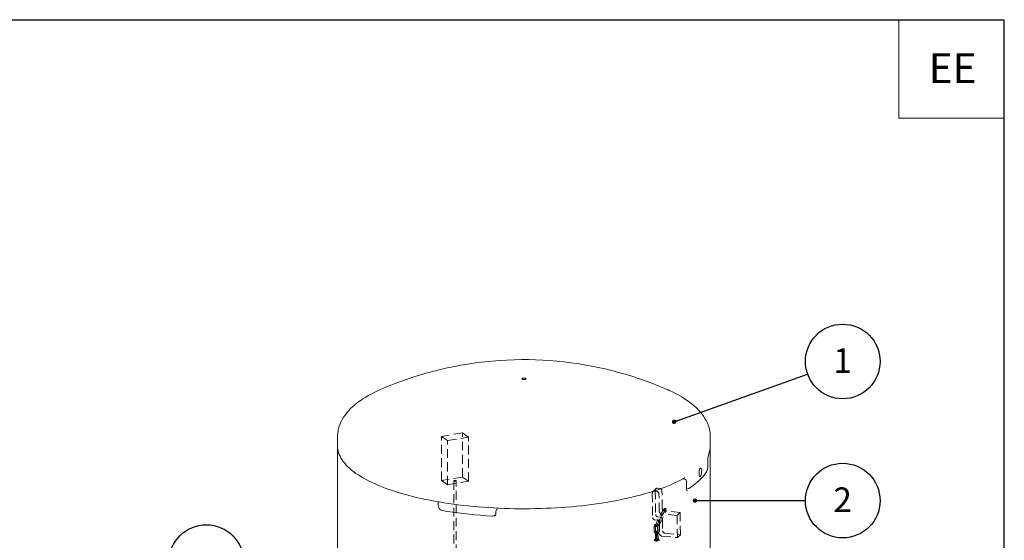
# Model space of a CAD drawing. Units: millimetres. Extents: x 122 to 4322, y 87 to 6150.
# Drawn here: x 2222 to 4322, y 5040 to 6150 of the extents above; entities that cross this region are included whole.
import ezdxf

# ---------------------------------------------------------------- set-up
doc = ezdxf.new("R2010")
doc.units = ezdxf.units.MM
doc.header["$LTSCALE"] = 15
doc.linetypes.add('SLD-Dashed', pattern=[1.905, 1.27, -0.635])
doc.linetypes.add('SLD-Solid', pattern=[0])
doc.layers.add('FRAME', color=19, linetype='SLD-Solid')
doc.layers.add('SLD-0', color=7, linetype='SLD-Solid')
doc.styles.add('SLDTEXTSTYLE1', font='ARIAL.TTF', dxfattribs={"width": 0.948})
doc.styles.get("Standard").update_dxf_attribs({"font": 'ARIAL.TTF'})
doc.dimstyles.new('SLDDIMSTYLE5', dxfattribs={"dimtxt": 0, "dimasz": 9.3, "dimexe": 0, "dimexo": 0.0625, "dimgap": 0, "dimtad": 0, "dimtih": 1, "dimtoh": 1, "dimdec": 0, "dimrnd": 1e-09, "dimzin": 0, "dimdsep": 46, "dimtxsty": 'Standard', "dimblk1": 'DOT', "dimblk2": 'DOT', "dimsah": 1, "dimcen": 0.09, "dimadec": 0, "dimazin": 0, "dimtfac": 9.3, "dimtdec": 0, "dimtofl": 0, "dimtmove": 0, "dimatfit": 3, "dimldrblk": 'DOT', "dimfxl": 0, "dimfrac": 2, "dimtolj": 1, "dimtzin": 0, "dimarcsym": 0})

# ---------------------------------------------------------------- blocks, each defined once
blk = doc.blocks.new('SW_NOTE_3')
at = {"layer": 'SLD-0', "color": 0}
blk.add_circle((74.9, 26.8), 79.6, dxfattribs=at)
at = {"layer": 'SLD-0', "color": 0, "insert": (74.6, 54.8), "char_height": 52.5, "attachment_point": 2, "style": 'SLDTEXTSTYLE1'}
blk.add_mtext('1', dxfattribs=at)
blk = doc.blocks.new('_DOT')
at = {"color": 0, "linetype": 'ByBlock', "lineweight": -2}
blk.add_line((-0.5, 0), (-1, 0), dxfattribs=at)
at = {"color": 0, "linetype": 'ByBlock', "const_width": 0.5}
blk.add_lwpolyline([(-0.25, 0, 1), (0.25, 0, 1)], format="xyb", close=True, dxfattribs=at)
blk = doc.blocks.new('SW_NOTE_4')
at = {"layer": 'SLD-0', "color": 0}
blk.add_circle((79.6, 0), 79.6, dxfattribs=at)
at = {"layer": 'SLD-0', "color": 0, "insert": (79.2, 28.1), "char_height": 52.5, "attachment_point": 2, "style": 'SLDTEXTSTYLE1'}
blk.add_mtext('2', dxfattribs=at)
blk = doc.blocks.new('SW_NOTE_5')
at = {"layer": 'SLD-0', "color": 0}
blk.add_circle((-55.5, 57), 79.6, dxfattribs=at)
at = {"layer": 'SLD-0', "color": 0, "insert": (-55.8, 85.1), "char_height": 52.5, "attachment_point": 2, "style": 'SLDTEXTSTYLE1'}
blk.add_mtext('3', dxfattribs=at)

msp = doc.modelspace()

# ---------------------------------------------------------------- linework, layer by layer
at = {"color": 7, "linetype": 'SLD-Solid', "lineweight": 0}
for p, q in [((3448.3791942, 5409.6775353), (3444.4815193, 5410.4127433)), ((2899.31152, 5260.0450459), (2899.31152, 5241.3579621)), ((3694.5523115, 5241.3579628), (3694.5523115, 5260.0450465)), ((2899.31152, 5231.9298737), (2899.31152, 5022.6262637)), ((3694.5523115, 5022.6262644), (3694.5523115, 5231.9298743)), ((3640.4269106, 5169.6745171), (3635.7985635, 5170.5205845)), ((3643.5054175, 5151.195509), (3643.5054175, 5165.3376452)), ((3643.5110433, 5150.9555249), (3647.1016985, 5150.2991472)), ((3114.4432345, 5119.1233082), (3114.3172362, 5114.3326814)), ((3239.6774644, 5106.8824712), (3237.3687036, 5101.8769086)), ((3236.9320224, 5099.8835562), (3236.9320224, 5095.1695155))]:
    msp.add_line(p, q, dxfattribs=at)
at = {"color": 7, "linetype": 'SLD-Dashed', "lineweight": 0}
for p, q in [((3165.7575894, 5268.6825895), (3120.9175865, 5261.3086497)), ((3120.9175865, 5261.3086497), (3134.1906762, 5252.3406504)), ((3120.9175865, 5167.0277442), (3120.9175865, 5261.3086497)), ((3134.1906762, 5252.3406504), (3179.0306792, 5259.7145902)), ((3134.1906762, 5158.0597448), (3134.1906762, 5252.3406504)), ((3179.0306792, 5259.7145902), (3165.7575894, 5268.6825895)), ((3165.7575894, 5174.401684), (3165.7575894, 5268.6825895)), ((3179.0306792, 5165.4336847), (3179.0306792, 5259.7145902)), ((3165.7575894, 5174.401684), (3120.9175865, 5167.0277442)), ((3120.9175865, 5167.0277442), (3134.1906762, 5158.0597448)), ((3147.474131, 5166.2307143), (3147.474131, 4897.8717902)), ((3152.4741347, 4897.1944625), (3152.4741347, 5166.2307145)), ((3179.0306792, 5165.4336847), (3165.7575894, 5174.401684)), ((3134.1906762, 5158.0597448), (3179.0306792, 5165.4336847)), ((3578.5516096, 5149.4982853), (3572.1259381, 5143.1850652)), ((3577.3213998, 5146.3970751), (3578.0950293, 5094.4608087)), ((3586.7198751, 5150.1877628), (3581.9854725, 5150.6531593)), ((3592.0872191, 5107.2290619), (3591.5245795, 5145.0008924)), ((3570.8957283, 5140.083855), (3571.6693578, 5088.1475886)), ((3580.2942036, 5143.8745428), (3575.559801, 5144.3399392)), ((3585.6615476, 5100.9158418), (3585.098908, 5138.6876723)), ((3576.4740904, 5082.9607159), (3581.2084648, 5082.4953208)), ((3582.8997619, 5089.2739359), (3587.6341363, 5088.8085409)), ((3623.607014, 5092.4712104), (3590.4662802, 5095.7289673)), ((3592.4388689, 5083.6216681), (3592.7905187, 5060.0142709)), ((3630.0326855, 5098.7844304), (3596.8919517, 5102.0421874)), ((3623.607014, 5092.4712104), (3630.0326855, 5098.7844304)), ((3624.3103135, 5045.2564211), (3623.607014, 5092.4712104)), ((3630.735985, 5051.5696412), (3630.0326855, 5098.7844304)), ((3574.6597757, 5068.997831), (3574.8145185, 5058.6105767)), ((3577.8141774, 5058.6552587), (3577.6594628, 5069.0425098)), ((3582.2348086, 5068.2532021), (3582.3895514, 5057.8659408)), ((3585.3892103, 5057.9106228), (3585.2344957, 5068.2978809)), ((3586.0131974, 5077.3084481), (3586.3648472, 5053.7010508)), ((3577.3872306, 5052.2541332), (3577.5419452, 5041.866882)), ((3579.9574992, 5054.7794212), (3580.1122139, 5044.3921701)), ((3580.5416041, 5041.911564), (3580.3868895, 5052.2988222)), ((3583.1118728, 5044.4368521), (3582.9571582, 5054.8241102)), ((3591.1695797, 5048.5141816), (3624.3103135, 5045.2564211)), ((3597.5952513, 5054.8274016), (3630.735985, 5051.5696412)), ((3624.3103135, 5045.2564211), (3630.735985, 5051.5696412))]:
    msp.add_line(p, q, dxfattribs=at)
at = {"color": 7, "linetype": 'SLD-Solid', "lineweight": 0, "flags": 128}
for points in [[(3408.6486426, 5416.6902807), (3396.8309116, 5418.3776396), (3382.0106465, 5420.1990428), (3367.1254144, 5421.7326006), (3352.1721208, 5422.9758027), (3337.1463691, 5423.9256659), (3322.0423262, 5424.5787177), (3306.8528246, 5424.9307871), (3291.5698549, 5424.9768876), (3276.1855915, 5424.7111483), (3260.6969185, 5424.1270673), (3245.1009823, 5423.2176183), (3229.3984392, 5421.9755154), (3213.5948998, 5420.3937827), (3197.7011783, 5418.4661094), (3181.7327767, 5416.1874422), (3165.708756, 5413.5541583), (3149.6503767, 5410.5641681), (3133.5796339, 5407.2168781), (3119.1924854, 5403.9159538), (3104.8534826, 5400.3368323), (3090.570056, 5396.4810468), (3076.3483518, 5392.3500209), (3062.1942782, 5387.9452188), (3048.1137829, 5383.2682049), (3034.1126365, 5378.3206793), (3020.1965404, 5373.1044144), (3006.3712348, 5367.6212797), (2996.3639555, 5363.4314447)], [(3444.4815193, 5410.4127433), (3414.7922312, 5415.7710539), (3408.636642, 5416.6060138)], [(3597.4775613, 5363.4708189), (3583.6530587, 5369.1744875), (3569.7132592, 5374.617168), (3555.6898403, 5379.7866269), (3541.587011, 5384.6819501), (3527.4086989, 5389.3022731), (3513.1584281, 5393.6468184), (3498.8393046, 5397.7148632), (3484.4539228, 5401.5056469), (3470.0043892, 5405.0184079), (3455.4922943, 5408.252344), (3448.3824336, 5409.6935195)], [(3292.4942216, 5384.4311398), (3293.0981498, 5384.8275587), (3294.0126674, 5385.1512042), (3295.1636851, 5385.3758569), (3296.4579542, 5385.4833163), (3297.7906209, 5385.464877), (3299.0537204, 5385.3220328), (3300.1449239, 5385.0663561), (3300.9758287, 5384.7185602), (3301.4791195, 5384.3068215), (3301.6140232, 5383.8644966), (3301.3696099, 5383.4274201), (3300.7656816, 5383.0310013), (3299.851164, 5382.7073557), (3298.7001464, 5382.4827031), (3297.4058772, 5382.3752437), (3296.0732105, 5382.3936829), (3294.8101111, 5382.5365272), (3293.7189076, 5382.7922039), (3292.8880027, 5383.1399998), (3292.384712, 5383.5517385), (3292.2498083, 5383.9940634), (3292.4942216, 5384.4311398)], [(2993.3988743, 5362.1894857), (2986.2337996, 5358.9818234), (2979.2294489, 5355.6412068), (2972.4513547, 5352.1919049), (2965.905278, 5348.6308916), (2959.598017, 5344.9549852), (2953.537447, 5341.1610842), (2947.7331288, 5337.2465882), (2942.1976675, 5333.2108342), (2936.947569, 5329.0565979), (2931.9990784, 5324.7881896), (2927.3696909, 5320.4133425), (2923.0764443, 5315.9432458), (2919.1342072, 5311.3918613), (2915.5538497, 5306.7744608), (2912.34116, 5302.1060147), (2909.4969033, 5297.399756), (2907.0176422, 5292.6665113), (2904.8973111, 5287.9147401), (2903.128515, 5283.1511037), (2901.7037611, 5278.3811292), (2900.6159565, 5273.6098905), (2899.8587604, 5268.8423999), (2899.4266801, 5264.0837556), (2899.3320298, 5260.060548)], [(2996.2756066, 5363.4242084), (2994.9749967, 5362.869889), (2993.5298125, 5362.2464658)], [(3602.7578584, 5361.1826975), (3599.2566274, 5362.7119793), (3597.5722119, 5363.430991)], [(3694.5137153, 5260.0606615), (3694.4985432, 5262.80477), (3694.1574055, 5267.5202672), (3693.5050673, 5272.2046317), (3692.5443606, 5276.8547759), (3691.276847, 5281.468718), (3689.7024672, 5286.0456009), (3687.819312, 5290.585628), (3685.6236507, 5295.0897153), (3683.1099473, 5299.5590118), (3680.2712104, 5303.9943111), (3677.099929, 5308.3952155), (3673.5891739, 5312.7594558), (3669.7340117, 5317.0822692), (3665.5329618, 5321.3562598), (3660.9890482, 5325.5717374), (3656.1100921, 5329.7176935), (3650.9079949, 5333.783062), (3645.3973379, 5337.7579817), (3639.5938013, 5341.6346656), (3633.5126097, 5345.4077605), (3627.1702781, 5349.0727031), (3620.5790029, 5352.6284773), (3613.7484847, 5356.0757181), (3606.6870162, 5359.4156465), (3602.9884998, 5361.0575365)], [(2899.31152, 5241.3579621), (2899.4024671, 5238.523455), (2899.6532666, 5235.8641219)], [(2899.7111283, 5235.5360452), (2899.8844139, 5234.0352629), (2900.6424024, 5230.2045388), (2901.7148918, 5226.383919), (2903.1023122, 5222.5747737), (2904.8052145, 5218.7791716), (2906.8239046, 5214.9999244), (2909.1579842, 5211.2405956), (2911.806378, 5207.5052024), (2914.7669887, 5203.7980318), (2918.0370204, 5200.1233278), (2921.6130776, 5196.4851376), (2925.4911906, 5192.8871975), (2929.6672049, 5189.3328902), (2934.136719, 5185.825279), (2938.8952319, 5182.367145), (2943.9379749, 5178.9611495), (2949.2602681, 5175.6096998), (2954.8573891, 5172.314998), (2960.7245754, 5169.0791888), (2966.8569868, 5165.9043487), (2973.2496026, 5162.7925402), (2979.8972872, 5159.7457689), (2986.7947299, 5156.7660396), (2993.9365199, 5153.8553548), (3001.3170143, 5151.0156486), (3008.9304278, 5148.2488577), (3016.7708382, 5145.5569202), (3024.832072, 5142.9416807), (3033.1078657, 5140.4050146), (3041.5917332, 5137.9487109), (3050.2770461, 5135.5745539), (3059.1570081, 5133.2842558), (3068.2246707, 5131.0794936), (3077.4729244, 5128.9618859), (3086.8945222, 5126.9330071), (3096.4820461, 5124.9943569), (3106.2279591, 5123.1473853), (3116.1246201, 5121.3934947), (3126.1642166, 5119.7339812), (3136.3388492, 5118.1701189), (3146.6404895, 5116.7030921), (3157.0610086, 5115.3340051), (3167.5921998, 5114.0639223), (3178.2257162, 5112.8937876), (3188.9531784, 5111.8245171), (3199.7661046, 5110.856923), (3210.655931, 5109.9917465), (3221.6140577, 5109.2296629), (3232.6318006, 5108.5712485), (3243.700448, 5108.017006), (3254.8112269, 5107.5673715), (3265.9553451, 5107.2226889), (3277.123981, 5106.9832285), (3288.3082856, 5106.8491622), (3299.4994041, 5106.8206104), (3310.6884611, 5106.897573), (3321.8665829, 5107.0800187), (3333.0249171, 5107.3677771), (3344.1546299, 5107.7606409), (3355.2469087, 5108.258299), (3366.2929404, 5108.8603703), (3377.2840137, 5109.5663819), (3388.2114116, 5110.3757915), (3399.0664867, 5111.2879861), (3409.8406602, 5112.3022435), (3420.5253952, 5113.4177879), (3431.1122759, 5114.6337702), (3441.5928895, 5115.9492432), (3451.9589923, 5117.3632161), (3462.2024048, 5118.8745998), (3472.3150315, 5120.4822399), (3482.2888885, 5122.1849205), (3492.1161231, 5123.9813548), (3501.789022, 5125.8701599), (3511.2999472, 5127.8499478), (3520.6414616, 5129.9192119), (3529.8061789, 5132.0764167), (3538.7869289, 5134.319968), (3547.576719, 5136.6482054), (3556.1686218, 5139.0594231), (3564.5559352, 5141.5518795), (3572.7321161, 5144.1237657), (3580.6907905, 5146.7732577), (3588.4257435, 5149.4984852), (3595.9309574, 5152.2975527), (3603.200588, 5155.1685324), (3610.2290019, 5158.1094679), (3617.0106484, 5161.118426), (3623.5402905, 5164.1934223), (3629.8127594, 5167.3324956), (3635.8231279, 5170.5336688), (3639.6032095, 5172.6560822)], [(3650.4821371, 5151.0408972), (3653.1448511, 5152.8227021), (3658.0088826, 5156.2621779), (3662.5871869, 5159.7533787), (3666.8755752, 5163.2942441), (3670.8695182, 5166.8822779), (3674.5648112, 5170.5149303), (3677.9572418, 5174.189353), (3681.0427303, 5177.9022921), (3683.8173634, 5181.6499952), (3686.2775263, 5185.4281772), (3687.4669734, 5187.4665512)], [(3676.2667562, 5187.4847175), (3676.1143881, 5184.5151552), (3675.6709917, 5181.5582147), (3674.977642, 5178.9476631), (3674.1020523, 5176.979195), (3673.1359458, 5175.8760739), (3672.1871157, 5175.7623656), (3671.3679014, 5176.6500054), (3670.7803888, 5178.4383891), (3670.5008077, 5180.9247832), (3670.5660962, 5183.8275443), (3670.9673874, 5186.8197148), (3671.6521284, 5189.5657086), (3672.5329573, 5191.7571083), (3673.5016606, 5193.1471552), (3674.4456647, 5193.5796599), (3675.2623616, 5193.0059312), (3675.8688231, 5191.4892345), (3676.2068059, 5189.1990659), (3676.2667562, 5187.4847175)], [(3689.0717596, 5197.4544842), (3689.0916493, 5199.6509375), (3689.1511373, 5206.2403716)], [(3645.0351002, 5145.1442345), (3644.9897839, 5145.1804409), (3644.7410132, 5145.4678723), (3644.4156257, 5146.0303711), (3644.0846394, 5146.8744006), (3643.8024762, 5147.9623373), (3643.5974487, 5149.3319336), (3643.5084882, 5150.8476758), (3643.5168906, 5151.2021439)], [(3122.8965262, 5103.1870358), (3134.1278084, 5101.3375518), (3145.5357492, 5099.6123832), (3157.1079493, 5098.0133832), (3168.8318617, 5096.542296), (3180.6947659, 5095.2007174), (3192.6837908, 5093.9901032), (3204.7859286, 5092.9117668), (3216.9880389, 5091.9668694), (3229.2768986, 5091.1564551)], [(3239.7170617, 5106.8594693), (3240.3709143, 5107.9545533), (3240.6383741, 5108.1703291)], [(3237.0484409, 5100.7315806), (3237.0874269, 5101.0641249), (3237.4374741, 5101.8585546)]]:
    msp.add_lwpolyline(points, dxfattribs=at)
at = {"color": 7, "linetype": 'SLD-Dashed', "lineweight": 0, "flags": 128}
for points in [[(3151.0802205, 5165.4833832), (3150.1380532, 5165.3991781), (3149.17092, 5165.4415658), (3148.3260831, 5165.6040942), (3147.7321252, 5165.8620201), (3147.4795097, 5166.1760759), (3147.6066728, 5166.4984536), (3148.0942581, 5166.7800659), (3148.8680358, 5166.9780519), (3149.8102172, 5167.0622554), (3150.7773363, 5167.0198693), (3151.6221873, 5166.8573393), (3152.2161311, 5166.599415), (3152.4687418, 5166.2853545), (3152.3415835, 5165.9629815), (3151.8539935, 5165.6813645), (3151.0802205, 5165.4833832)], [(3598.5096499, 5107.4786812), (3597.8231092, 5107.426515), (3597.0770914, 5107.0802539), (3596.4543903, 5106.5746044), (3595.5555795, 5105.6078305), (3594.5794179, 5104.359394), (3593.5519967, 5102.9029855), (3592.5000674, 5101.3065653), (3590.421421, 5097.9211189), (3588.4612385, 5094.5065338), (3586.6825477, 5091.2456318), (3585.0877266, 5088.1924623), (3583.5053476, 5085.0330026), (3581.8935338, 5081.6573562), (3580.3266944, 5078.1713968), (3579.0395773, 5075.0652812), (3578.1034278, 5072.526309), (3577.4901828, 5070.4855887), (3577.2146139, 5068.6104916), (3577.3101136, 5067.8711078), (3577.5168331, 5067.3932918), (3577.8917099, 5066.955756), (3578.2999426, 5066.6998562), (3578.8551552, 5066.5554198), (3579.692196, 5066.6698106), (3580.2538706, 5066.9595544), (3580.9300616, 5067.5153134), (3581.8297552, 5068.4991372), (3582.8241395, 5069.7815745), (3583.7918123, 5071.1570405), (3585.5557795, 5073.8846142), (3587.4431066, 5077.0311212), (3589.5070478, 5080.6871776), (3591.6040362, 5084.611734), (3593.4348622, 5088.2169692), (3594.988357, 5091.4272398), (3596.3001538, 5094.2751738), (3597.4348539, 5096.8795658), (3598.4009237, 5099.2581886), (3599.2509435, 5101.5863976), (3599.8910232, 5103.763023), (3600.1015374, 5105.6552911), (3600.0307536, 5106.0926595), (3599.8648219, 5106.5378986), (3599.4034305, 5107.1056475), (3598.5096499, 5107.4786812)], [(3596.4547982, 5101.9618831), (3597.4152038, 5103.3332376), (3597.9754663, 5104.0711968), (3598.2180171, 5104.3844022), (3598.2426394, 5104.4782159), (3598.132603, 5104.5029197), (3597.9510628, 5104.5437956), (3597.6268001, 5104.6952098), (3597.29773, 5105.0086126), (3597.1829311, 5105.1856422), (3597.1337269, 5105.1189808), (3597.0582705, 5104.7796006), (3596.6977634, 5103.4387755), (3596.0203423, 5101.4416707), (3595.1076574, 5099.0975742), (3594.0084082, 5096.5069084), (3592.7506183, 5093.7229956), (3591.3238343, 5090.7237258), (3589.7309044, 5087.5271707), (3587.9788598, 5084.1666636), (3586.09308, 5080.7173001), (3584.1882671, 5077.4132582), (3582.3398385, 5074.4067769), (3580.6494104, 5071.8904799), (3579.3681402, 5070.2248094), (3578.9564086, 5069.7698523), (3578.7446426, 5069.5540697), (3579.0112507, 5069.5549888), (3579.6525485, 5069.3723472), (3580.0581834, 5068.9891472), (3580.1797304, 5068.7484213), (3580.2266942, 5068.9520141), (3580.4405458, 5069.9429633), (3581.028956, 5071.8198844), (3581.7067339, 5073.6533178), (3582.5519889, 5075.7428615), (3583.4408482, 5077.8062766), (3584.769345, 5080.7263979), (3586.0293246, 5083.3651038), (3587.3780967, 5086.078932), (3588.8661229, 5088.9593213), (3590.5013638, 5091.9986851), (3592.3643463, 5095.3089904), (3594.4106962, 5098.7618542), (3595.4531743, 5100.4331829), (3596.4547982, 5101.9618831)], [(3585.2344957, 5068.2978809), (3585.1670819, 5069.0674726), (3584.8187572, 5070.3035985), (3584.191387, 5071.4494808), (3583.3158713, 5072.4409665), (3582.2389225, 5073.2173968), (3581.0209751, 5073.7285499), (3579.7335491, 5073.9389788), (3578.456409, 5073.8323479), (3577.2713978, 5073.4159276), (3576.2524546, 5072.7210468), (3575.4568252, 5071.7967116), (3574.9236403, 5070.7011541), (3574.6761352, 5069.4962898), (3574.6597757, 5068.997831)], [(3577.6594628, 5069.0425098), (3577.6784311, 5069.366359), (3577.895005, 5070.0345049), (3578.335537, 5070.5546699), (3579.0102227, 5070.8816636), (3579.7241031, 5070.9341157), (3580.5386766, 5070.718085), (3581.2694819, 5070.2464689), (3581.8293998, 5069.5842751), (3582.1572502, 5068.821121), (3582.2348086, 5068.2532021)], [(3574.8145185, 5058.6105767), (3574.8819041, 5057.8409812), (3575.2302288, 5056.6048553), (3575.857599, 5055.458973), (3576.7331147, 5054.4674873), (3577.8100635, 5053.691057), (3579.0280391, 5053.1799007), (3580.3154651, 5052.9694753), (3581.5926052, 5053.0761098), (3582.7775882, 5053.4925297), (3583.7965596, 5054.1874038), (3584.5921608, 5055.1117421), (3585.1253457, 5056.2072996), (3585.372879, 5057.4121608), (3585.3892103, 5057.9106228)], [(3585.7651877, 5038.1596677), (3585.6852852, 5038.9282926), (3585.3169763, 5040.1605539), (3584.6713177, 5041.2979081), (3583.7802774, 5042.2764206), (3582.6915105, 5043.0360589), (3581.4663742, 5043.527436), (3580.1770081, 5043.7162971), (3578.9036274, 5043.5877978), (3577.7278607, 5043.1509427), (3576.7226496, 5042.4385367), (3575.9440784, 5041.5004494), (3575.4299864, 5040.3954153), (3575.2026565, 5039.1852786), (3575.19456, 5038.6849207)], [(3582.9571582, 5054.8241102), (3582.9319001, 5055.4411682), (3582.7877364, 5056.5556317), (3582.4758076, 5057.5795794), (3582.0924778, 5058.2273538), (3581.5858859, 5058.697915), (3580.9233457, 5058.9793624), (3580.1174123, 5058.977152), (3579.4911722, 5058.7221957), (3578.9969786, 5058.3173766), (3578.5606703, 5057.7381084), (3578.1289112, 5056.8451123), (3577.7707891, 5055.6905334), (3577.5348482, 5054.4703109), (3577.4086791, 5053.2253208), (3577.3872306, 5052.2541332)], [(3577.5419452, 5041.866882), (3577.5672033, 5041.249824), (3577.7113669, 5040.1353606), (3578.0232958, 5039.1114128), (3578.4066256, 5038.4636384), (3578.9132175, 5037.9930772), (3579.5757576, 5037.7116299), (3580.3816911, 5037.7138402), (3581.0079311, 5037.9687895), (3581.5021247, 5038.3736157), (3581.9384331, 5038.9528839), (3582.3701922, 5039.8458729), (3582.7283143, 5041.0004589), (3582.9642833, 5042.2206782), (3583.0904243, 5043.4656644), (3583.1118728, 5044.4368521)], [(3582.3895514, 5057.8659408), (3582.3705831, 5057.5420986), (3582.1540092, 5056.8739457), (3581.7134773, 5056.3537842), (3581.0387633, 5056.0267902), (3580.3249111, 5055.9743419), (3579.5103094, 5056.1903723), (3578.7795041, 5056.6619884), (3578.2195862, 5057.3241857), (3577.8917358, 5058.0873398), (3577.8141774, 5058.6552587)], [(3578.1930616, 5038.779192), (3578.2066711, 5039.1051643), (3578.4116101, 5039.7789679), (3578.8407219, 5040.3069873), (3579.5041111, 5040.6458997), (3580.2141639, 5040.7119849), (3581.0306581, 5040.5103357), (3581.7681213, 5040.0505105), (3582.3385877, 5039.3961208), (3582.6793661, 5038.6356763), (3582.766686, 5038.0653963)], [(3580.1122139, 5044.3921701), (3580.1073698, 5043.900822), (3580.0312411, 5042.920566), (3579.8723793, 5041.9657998), (3579.6557163, 5041.160141), (3579.4609424, 5040.6707669), (3579.3408719, 5040.4590069), (3579.3370996, 5040.4496377), (3579.4945498, 5040.5571582), (3579.9076876, 5040.6673283), (3580.4624878, 5040.5557436), (3580.7241672, 5040.365832), (3580.7823957, 5040.2924016), (3580.7449995, 5040.380474), (3580.6662126, 5040.66176), (3580.580133, 5041.219059), (3580.5416041, 5041.911564)], [(3580.3868895, 5052.2988222), (3580.3917335, 5052.7901632), (3580.4678623, 5053.7704262), (3580.6267241, 5054.7251924), (3580.843387, 5055.5308513), (3581.038161, 5056.0202254), (3581.1582314, 5056.2319783), (3581.1620038, 5056.2413546), (3581.0045535, 5056.133834), (3580.5914158, 5056.023664), (3580.0366156, 5056.1352486), (3579.7749362, 5056.3251602), (3579.7167076, 5056.3985907), (3579.7541039, 5056.3105112), (3579.8328908, 5056.0292322), (3579.9189704, 5055.4719332), (3579.9574992, 5054.7794212)]]:
    msp.add_lwpolyline(points, dxfattribs=at)
at = {"color": 7, "linetype": 'SLD-Solid', "lineweight": 0}
for centre, radius, start, end in [((2943.6433771, 5231.9288759), 44.3317307, 173.8945766836, 187.115498832), ((3646.3949154, 5241.1602483), 48.0926561, 338.4956425496, 353.6999420157), ((3650.1460297, 5241.3634397), 44.4062821, 353.3115232931, 359.9929333192), ((3650.2353992, 5231.9296615), 44.3167944, 353.6056181928, 6.1064683632), ((3756.5833787, 5207.2636319), 67.4351566, 166.0565069296, 180.8619675674), ((3665.2881116, 5196.1855725), 23.8164731, 338.5188931614, 3.0481080714), ((3640.3180274, 5171.7746614), 1.127721, 88.33546133, 130.1461449372), ((3639.6663442, 5165.8386567), 3.86948, 352.5060208817, 78.8047679673), ((3648.0156355, 5154.1608352), 3.9649298, 256.7140511412, 308.3688369915), ((3109.7788257, 5119.4690894), 4.6772079, 355.7603136892, 29.8828830674), ((3125.2167633, 5113.8477733), 10.9103082, 177.4526528434, 257.7214454334), ((3230.1240595, 5099.748623), 8.6338306, 264.3690150956, 321.5481902612), ((3230.2126234, 5094.7963546), 6.6918877, 333.1342993916, 3.2210067039), ((3240.1938535, 5100.1896651), 3.2523156, 148.8556583312, 185.4460558418)]:
    msp.add_arc(centre, radius, start, end, dxfattribs=at)
at = {"color": 7, "linetype": 'SLD-Dashed', "lineweight": 0}
for centre, radius, start, end in [((3581.47132, 5146.5329709), 4.1521446, 82.8869099857, 181.8755728663), ((3586.1174333, 5144.8109254), 5.4104822, 2.0121212381, 83.6070208518), ((3575.0456484, 5140.2197509), 4.1521446, 82.8869099857, 181.8755728663), ((3579.6917618, 5138.4977053), 5.4104822, 2.0121212381, 83.6070208518), ((3597.4943808, 5107.4190423), 5.4104981, 182.0122575616, 263.607175269), ((3577.0764998, 5088.3375527), 5.4104779, 182.0120913229, 263.6073608496), ((3583.5021713, 5094.6507727), 5.4104779, 182.0120913229, 263.6073608496), ((3580.6060554, 5077.118484), 5.4104779, 2.0120913229, 83.6073608496), ((3591.0687093, 5101.1058223), 5.4104981, 182.0122575616, 263.607175269), ((3587.0317269, 5083.4317041), 5.4104779, 2.0120913229, 83.6073608496), ((3591.7719893, 5053.8910187), 5.4104782, 182.0121313683, 263.607359488), ((3598.1976609, 5060.2042387), 5.4104782, 182.0121313684, 263.607359488)]:
    msp.add_arc(centre, radius, start, end, dxfattribs=at)
at = {"layer": 'FRAME'}
msp.add_line((121.6298279, 6150.0046927), (4321.6298279, 6150.0046927), dxfattribs=at)
at = {"layer": 'FRAME', "color": 7}
msp.add_line((4321.6298279, 150.0106518), (4321.6298279, 6150.0046927), dxfattribs=at)
at = {"layer": 'SLD-0', "lineweight": 0}
for p, q in [((4096.6298279, 6150.0046927), (4096.6298279, 5940.0046927)), ((4096.6298279, 5940.0046927), (4321.6298279, 5940.0046927))]:
    msp.add_line(p, q, dxfattribs=at)

# ---------------------------------------------------------------- block references
at = {"layer": 'SLD-0'}
for name, p in [('SW_NOTE_3', (3902.1095324, 5394.2134379)), ('SW_NOTE_4', (3897.4734115, 5124.2444533)), ('SW_NOTE_5', (2675.1484016, 4936.0594839))]:
    msp.add_blockref(name, p, dxfattribs=at)

# ---------------------------------------------------------------- texts
at = {"layer": 'SLD-0', "insert": (4211.4425366, 6078.3231347), "char_height": 63.5, "attachment_point": 2, "style": 'SLDTEXTSTYLE1'}
msp.add_mtext('EE', dxfattribs=at)

# ---------------------------------------------------------------- leaders
at = {"layer": 'SLD-0'}
for points in [[(3617.2476955, 5292.4747914), (3902.1095324, 5394.2134379)], [(3661.695628, 5124.2076184), (3897.4734115, 5124.2444533)]]:
    msp.add_leader(points, dimstyle='SLDDIMSTYLE5', dxfattribs=at)

doc.saveas('drawing.dxf')
